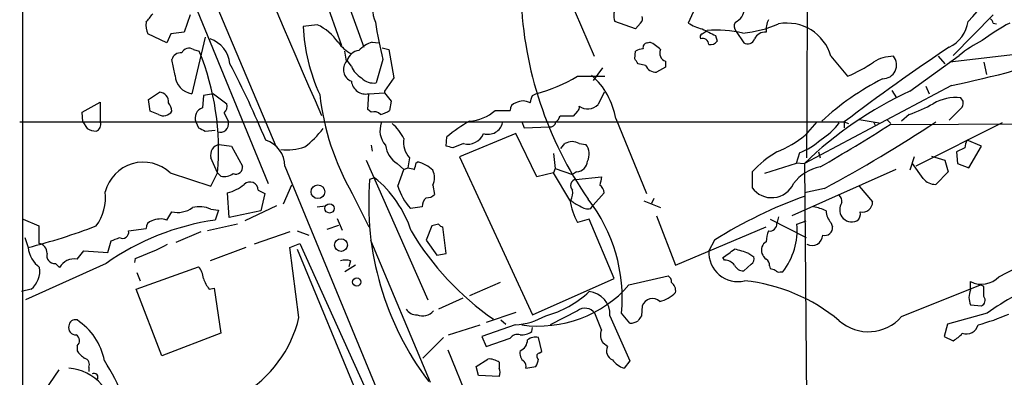
# Model space of a CAD drawing. Extents: x 3 to 1129, y 5 to 933.
# Drawn here: x 70 to 170, y 125 to 161 of the extents above; entities that cross this region are included whole.
import ezdxf

# ---------------------------------------------------------------- set-up
doc = ezdxf.new("R2010")
doc.units = 0
doc.header["$MEASUREMENT"] = 0
doc.layers.add('MAIN', color=5, linetype='CONTINUOUS')

msp = doc.modelspace()

# ---------------------------------------------------------------- linework, layer by layer
at = {"layer": 'MAIN'}
for p, q in [((70.104, 719.4973), (69.85, 70.6966)), ((74.93, 197.5273), (95.6733, 148.1666)), ((83.7353, 171.5346), (94.9113, 144.3566)), ((123.444, 168.2326), (128.1007, 157.3106)), ((100.33, 164.2533), (102.362, 158.4113)), ((102.616, 163.83), (104.648, 158.242)), ((139.192, 163.9993), (137.668, 160.6973)), ((86.9527, 161.544), (86.36, 159.766)), ((168.7407, 161.544), (164.6767, 157.3953)), ((99.9067, 160.528), (98.4673, 160.3586)), ((132.334, 160.1046), (130.2173, 160.8666)), ((132.842, 160.6973), (132.334, 160.1046)), ((168.7407, 160.6973), (169.0793, 160.6126)), ((84.582, 158.6653), (82.6347, 159.5966)), ((85.0053, 159.5966), (84.582, 158.6653)), ((86.36, 159.766), (85.0053, 159.5966)), ((139.1073, 159.5966), (139.6153, 159.9353)), ((142.5787, 159.8506), (143.3407, 158.6653)), ((88.4767, 159.258), (87.122, 153.5006)), ((105.4947, 158.75), (106.172, 158.6653)), ((133.5193, 158.6653), (133.7733, 158.75)), ((140.462, 159.4273), (140.6313, 158.8346)), ((87.2913, 157.988), (87.884, 157.8186)), ((102.87, 156.8026), (102.7007, 157.8186)), ((106.5107, 158.1573), (107.188, 157.988)), ((107.188, 157.988), (107.696, 155.1093)), ((132.2493, 157.0566), (132.334, 157.8186)), ((173.228, 157.734), (164.338, 156.718)), ((85.4287, 155.3633), (85.09, 156.972)), ((103.378, 156.2946), (102.9547, 156.8873)), ((106.5953, 156.972), (105.918, 154.6013)), ((133.35, 156.3793), (132.588, 156.5486)), ((135.382, 156.8026), (135.382, 156.21)), ((152.2307, 157.3106), (153.924, 155.2786)), ((160.274, 153.7546), (165.2693, 157.3953)), ((163.1527, 157.3106), (163.83, 156.5486)), ((167.8093, 156.718), (168.0633, 155.448)), ((128.9473, 156.1253), (128.016, 154.8553)), ((135.382, 156.21), (134.4507, 155.702)), ((107.696, 155.1093), (106.7647, 153.7546)), ((126.4073, 155.2786), (129.2013, 155.2786)), ((82.7193, 152.908), (83.82, 153.67)), ((89.3233, 153.5006), (88.3073, 153.3313)), ((89.3233, 153.5006), (90.678, 152.4846)), ((105.0713, 151.892), (105.156, 153.5006)), ((105.156, 153.5006), (106.7647, 153.5853)), ((106.7647, 153.7546), (106.7647, 153.5853)), ((106.7647, 153.5853), (107.442, 152.7386)), ((121.8353, 153.3313), (122.174, 153.5006)), ((129.1167, 153.67), (128.524, 152.4)), ((164.5073, 154.3473), (149.5213, 146.3886)), ((158.4113, 153.8393), (158.9193, 153.0773)), ((161.8827, 154.2626), (162.2213, 153.5006)), ((75.946, 151.638), (77.8087, 152.654)), ((77.8087, 152.654), (77.8087, 150.622)), ((82.8887, 151.7226), (82.7193, 152.908)), ((88.3073, 153.3313), (88.2227, 152.0613)), ((107.442, 152.7386), (107.2727, 151.8073)), ((165.6927, 152.7386), (165.4387, 153.0773)), ((76.0307, 150.622), (75.946, 151.638)), ((83.7353, 151.384), (82.8887, 151.7226)), ((90.424, 151.5533), (90.8473, 150.622)), ((105.41, 151.638), (105.0713, 151.892)), ((118.0253, 151.8073), (119.5493, 151.8073)), ((126.4073, 151.7226), (125.984, 151.2146)), ((164.2533, 150.7913), (165.608, 152.146)), ((69.596, 150.622), (153.5853, 150.622)), ((76.0307, 150.622), (76.454, 149.9446)), ((87.5453, 150.622), (87.7993, 150.0293)), ((120.7347, 150.622), (120.9887, 150.0293)), ((125.984, 151.2146), (124.6293, 151.2146)), ((130.302, 150.9606), (133.4347, 143.3406)), ((150.7913, 150.622), (149.606, 149.2673)), ((153.5853, 150.622), (154.0087, 150.4526)), ((153.5853, 150.622), (153.5853, 150.0293)), ((155.1093, 150.876), (157.1413, 150.5373)), ((156.5487, 150.622), (156.718, 150.2833)), ((157.988, 150.7913), (158.3267, 150.4526)), ((158.242, 150.368), (200.4907, 150.5373)), ((160.1893, 151.384), (159.4273, 150.7066)), ((169.672, 150.5373), (160.8667, 146.1346)), ((88.4767, 149.6906), (89.4927, 149.7753)), ((120.142, 149.4366), (114.3847, 147.066)), ((122.2587, 145.034), (120.142, 149.4366)), ((120.9887, 150.0293), (123.5287, 150.114)), ((113.03, 148.1666), (113.1147, 149.098)), ((167.5553, 148.1666), (166.116, 148.7593)), ((89.916, 148.336), (91.186, 148.1666)), ((91.186, 148.1666), (92.2867, 146.1346)), ((105.41, 148.2513), (105.4947, 147.6586)), ((114.808, 148.4206), (113.7073, 147.9973)), ((124.714, 147.9126), (125.1373, 148.4206)), ((126.5767, 148.4206), (127.254, 148.336)), ((149.0133, 147.4893), (148.6747, 146.3886)), ((150.9607, 147.574), (151.13, 146.9813)), ((165.862, 147.9973), (165.0153, 147.574)), ((165.0153, 147.574), (165.1, 146.3886)), ((166.2853, 145.9653), (167.5553, 148.1666)), ((89.7467, 145.4573), (89.0693, 146.9813)), ((104.902, 146.7273), (111.1673, 132.5033)), ((109.3047, 146.9813), (109.1353, 145.9653)), ((109.982, 146.4733), (110.1513, 146.558)), ((114.3847, 147.066), (121.8353, 130.9793)), ((123.952, 147.4046), (124.1213, 145.8806)), ((148.6747, 146.4733), (149.5213, 146.3886)), ((160.6973, 147.066), (160.274, 145.7113)), ((162.4753, 147.1506), (163.83, 146.7273)), ((163.83, 146.7273), (164.1687, 145.542)), ((84.9207, 145.4573), (89.0693, 144.1026)), ((89.0693, 144.1026), (89.7467, 145.4573)), ((90.0853, 145.1186), (89.7467, 145.4573)), ((96.6047, 146.1346), (127.762, 70.6966)), ((108.0347, 146.3886), (108.712, 145.796)), ((108.1193, 144.1026), (108.712, 145.796)), ((108.712, 145.796), (109.1353, 145.9653)), ((123.952, 145.4573), (122.2587, 145.034)), ((124.1213, 145.8806), (123.952, 145.4573)), ((125.6453, 142.6633), (123.952, 145.4573)), ((124.1213, 145.8806), (125.8993, 145.288)), ((126.3227, 145.542), (125.8993, 145.288)), ((144.1873, 145.542), (144.1873, 143.9333)), ((148.6747, 146.3886), (145.4573, 145.3726)), ((158.8347, 145.796), (148.2513, 141.0546)), ((149.5213, 146.3886), (149.7753, 118.9566)), ((161.6287, 144.8646), (160.528, 146.3886)), ((164.1687, 145.542), (162.8987, 144.272)), ((165.1, 146.3886), (166.2853, 145.9653)), ((105.7487, 144.9493), (105.2407, 144.78)), ((126.238, 144.78), (128.8627, 145.034)), ((90.932, 140.8853), (90.7627, 143.4253)), ((93.8953, 143.6793), (94.5727, 143.3406)), ((97.282, 144.1873), (96.4353, 142.24)), ((111.6753, 144.1873), (111.8447, 143.256)), ((129.1167, 143.4253), (128.016, 142.1553)), ((151.5533, 143.8486), (149.5213, 143.4253)), ((155.1093, 144.1026), (156.464, 142.494)), ((94.5727, 143.3406), (94.1493, 141.5626)), ((103.4627, 143.3406), (105.156, 139.954)), ((133.1807, 142.5786), (134.874, 141.9013)), ((134.1967, 142.8326), (133.9427, 142.3246)), ((84.582, 140.6313), (85.09, 141.478)), ((89.0693, 141.732), (89.8313, 141.6473)), ((89.8313, 141.6473), (89.4927, 140.6313)), ((94.1493, 141.5626), (90.932, 140.8853)), ((95.758, 142.0706), (92.5407, 140.5466)), ((99.9067, 141.986), (100.7533, 142.0706)), ((110.5747, 141.986), (109.3893, 141.8166)), ((127.762, 141.8166), (128.016, 142.1553)), ((69.9347, 140.716), (71.5433, 140.0386)), ((101.9387, 140.8006), (102.4467, 139.6153)), ((127.5927, 140.716), (126.4073, 140.3773)), ((130.1327, 134.7046), (127.5927, 140.716)), ((134.4507, 141.0546), (136.398, 136.0593)), ((146.05, 140.716), (149.6907, 138.8533)), ((146.8967, 140.97), (146.7273, 140.2926)), ((148.7593, 140.208), (149.6907, 140.5466)), ((71.5433, 140.0386), (71.5433, 138.2606)), ((80.6873, 139.5306), (82.4653, 139.7846)), ((88.0533, 139.446), (85.5133, 138.3453)), ((91.7787, 140.208), (88.7307, 139.5306)), ((97.1127, 139.446), (93.472, 138.176)), ((97.8747, 139.5306), (99.06, 139.1073)), ((100.9227, 139.7), (102.108, 140.1233)), ((111.5907, 140.0386), (110.998, 138.5993)), ((112.268, 140.208), (111.5907, 140.0386)), ((113.03, 137.2446), (112.6913, 139.954)), ((136.398, 136.0593), (145.6267, 139.954)), ((152.2307, 140.3773), (152.4, 139.954)), ((70.104, 138.8533), (70.4427, 137.8373)), ((78.5707, 137.3293), (78.9093, 138.5146)), ((105.3253, 138.5993), (111.4213, 124.1213)), ((110.998, 138.5993), (112.0987, 137.0753)), ((140.3773, 138.5993), (139.7847, 137.4986)), ((75.438, 136.652), (76.1153, 137.4986)), ((76.1153, 137.4986), (78.5707, 137.3293)), ((92.6253, 137.8373), (88.9847, 136.4826)), ((97.1127, 137.8373), (98.1287, 138.2606)), ((98.044, 130.7253), (97.1127, 137.8373)), ((97.8747, 137.668), (110.4053, 107.3573)), ((98.1287, 138.2606), (111.9293, 107.696)), ((81.3647, 136.7366), (81.28, 136.3133)), ((103.2933, 136.4826), (103.124, 135.89)), ((112.0987, 137.0753), (113.03, 137.2446)), ((141.3933, 136.5673), (141.224, 136.8213)), ((143.8487, 137.2446), (144.3567, 136.906)), ((78.4013, 136.2286), (70.1887, 132.5033)), ((73.2367, 136.2286), (73.66, 135.8053)), ((81.4493, 133.604), (87.7993, 135.89)), ((103.8013, 136.0593), (102.7007, 135.382)), ((144.1027, 136.144), (143.3407, 135.4666)), ((145.9653, 135.9746), (146.05, 135.7206)), ((81.534, 135.2973), (81.8727, 134.4506)), ((121.8353, 130.9793), (130.1327, 134.7046)), ((131.6567, 134.0273), (135.636, 134.9586)), ((147.066, 135.382), (147.32, 135.382)), ((70.7813, 133.604), (69.7653, 133.35)), ((84.074, 126.8306), (81.4493, 133.604)), ((88.9, 133.604), (89.408, 133.6886)), ((89.408, 133.6886), (90.0853, 129.1166)), ((118.5333, 134.2813), (115.4007, 132.9266)), ((159.4273, 130.81), (167.4707, 134.0273)), ((166.4547, 133.5193), (166.4547, 134.366)), ((167.8093, 133.858), (167.4707, 134.0273)), ((114.7233, 132.6726), (112.268, 131.572)), ((126.4073, 131.4026), (123.6133, 129.9633)), ((133.0113, 131.9106), (132.9267, 130.8946)), ((166.4547, 131.9953), (167.5553, 131.9106)), ((120.142, 131.2333), (117.094, 130.2173)), ((118.618, 130.4713), (119.126, 130.048)), ((128.8627, 129.4553), (128.1853, 131.1486)), ((129.7093, 130.8946), (131.7413, 126.3226)), ((131.7413, 130.1326), (130.8947, 131.1486)), ((168.148, 131.1486), (164.084, 130.048)), ((113.284, 128.9473), (116.5013, 129.9633)), ((120.0573, 129.9633), (116.6707, 128.778)), ((121.7507, 129.286), (121.8353, 129.7093)), ((164.084, 130.048), (163.7453, 128.778)), ((90.0853, 129.1166), (84.074, 126.8306)), ((112.776, 128.6933), (110.6593, 126.5766)), ((116.6707, 128.778), (117.094, 127.762)), ((117.094, 127.762), (119.5493, 128.6086)), ((122.7667, 127.254), (122.428, 128.6933)), ((163.7453, 128.778), (164.6767, 128.3546)), ((75.438, 127.8466), (75.438, 127.3386)), ((113.1993, 127.4233), (115.9087, 120.8193)), ((129.4553, 127.762), (129.032, 128.1006)), ((116.078, 125.73), (117.2633, 126.492)), ((122.5127, 127.0846), (122.7667, 127.254)), ((73.5753, 125.3913), (71.628, 122.5126)), ((76.6233, 125.6453), (76.6233, 125.222)), ((116.332, 124.7986), (116.078, 125.73)), ((118.4487, 126.1533), (118.4487, 125.5606)), ((121.158, 125.5606), (122.174, 125.73)), ((131.7413, 126.3226), (131.1487, 125.5606)), ((118.4487, 124.714), (116.332, 124.7986))]:
    msp.add_line(p, q, dxfattribs=at)
for centre, radius in [((99.9782, 143.5201), 0.7001), ((101.1564, 141.8238), 0.4696), ((102.3256, 138.0937), 0.649), ((103.9265, 134.3247), 0.4182)]:
    msp.add_circle(centre, radius, dxfattribs=at)
for centre, radius, start, end in [((1804.9617, 893.2022), 1859.0829, 201.9047501, 203.5200088), ((-7448.9928, 183.3539), 7598.8552, 359.72574763, 359.95493088), ((161.0617, 166.3965), 7.5491, 312.901667, 33.095808), ((109.0947, 162.213), 3.5615, 27.001762, 203.690359), ((159.3725, 164.7995), 38.7507, 182.185124, 214.684774), ((-128.8459, 330.5553), 271.0635, 321.220635, 321.449818), ((131.372, 161.4096), 1.276, 129.753829, 205.18535), ((141.7409, 162.2972), 1.692, 296.428759, 354.553568), ((84.6246, 160.4858), 2.1795, 172.189251, 204.077796), ((97.5891, 155.6202), 5.4275, 35.215665, 64.722013), ((143.3667, 166.3075), 37.9379, 188.374675, 194.245249), ((132.4188, 161.1629), 0.6292, 312.268789, 19.661787), ((140.462, 165.4384), 5.5031, 239.488529, 255.749118), ((143.0757, 160.3653), 0.7156, 144.384133, 226.002305), ((142.2708, 171.1144), 11.4755, 274.92506, 293.772838), ((147.6577, 160.0202), 2.0468, 150.246091, 187.134044), ((147.7376, 156.0118), 4.677, 16.122755, 100.35777), ((162.8107, 161.3471), 3.4238, 294.919134, 351.932612), ((181.6138, 140.0447), 23.4844, 118.427858, 126.514377), ((168.1898, 160.6546), 0.5525, 4.432107, 57.497791), ((116.9121, 161.1797), 18.4631, 182.548931, 204.866107), ((139.2768, 159.2579), 0.3787, 116.585347, 206.551521), ((309.1045, 498.4307), 378.6339, 243.322049, 243.551239), ((140.5892, 147.6755), 12.2984, 77.476448, 94.541952), ((145.5244, 158.5692), 1.2012, 85.114351, 154.379979), ((88.0191, 156.2333), 3.0142, 6.004529, 71.315588), ((104.9972, 160.7818), 3.6017, 214.341303, 243.284126), ((106.2336, 156.0606), 2.789, 105.362683, 138.647103), ((133.5381, 158.2044), 0.4613, 92.335786, 196.600508), ((132.1752, 155.2655), 3.8335, 45.250475, 65.362339), ((139.1474, 158.4867), 0.6374, 0.836047, 109.1827), ((139.8815, 159.4818), 0.9905, 264.391856, 319.200438), ((143.7216, 159.3173), 0.7551, 239.706423, 342.371237), ((174.2816, 145.9819), 14.5426, 117.174348, 128.295485), ((85.9706, 156.7517), 0.9077, 81.421795, 165.954571), ((86.8341, 157.3445), 0.7893, 54.606606, 157.284653), ((63.4078, 147.8093), 26.4437, 354.89716, 22.241622), ((104.2995, 156.5178), 1.3946, 96.567033, 164.636425), ((133.18, 156.5505), 1.5244, 93.158773, 123.708831), ((135.6219, 157.607), 0.8394, 153.004506, 253.393593), ((278.2833, -12.6776), 205.4662, 123.709465, 127.365891), ((142.8736, 260.1219), 107.9643, 281.559084, 288.495263), ((3.8753, 111.0746), 98.293, 22.543925, 27.557422), ((103.86, 155.9706), 1.2932, 139.956171, 248.116316), ((5.4071, 72.1199), 152.6538, 33.578089, 33.807251), ((148.9343, 167.4898), 13.1913, 292.225744, 305.255833), ((158.6186, 153.4007), 3.9101, 90.55537, 121.96298), ((157.5241, 156.4114), 1.3874, 268.178618, 40.398834), ((105.7779, 157.3236), 2.6112, 203.208098, 237.995315), ((134.3745, 156.8112), 1.1118, 202.858902, 273.92994), ((87.4194, 155.472), 1.9937, 183.12547, 261.421204), ((104.8459, 154.9461), 1.4784, 186.817838, 282.10802), ((105.67, 156.3974), 1.8131, 225.270377, 277.861517), ((117.8371, 169.7551), 16.8231, 284.939205, 300.625861), ((123.0408, 149.7972), 7.3538, 9.102648, 49.191912), ((170.1115, 130.3617), 27.7094, 117.119984, 132.758454), ((83.7747, 152.6873), 0.9837, 353.1105, 87.360677), ((176.3882, 118.7003), 38.5807, 114.687889, 134.137402), ((83.7357, 151.6719), 1.3553, 2.143942, 41.464317), ((89.9301, 152.1883), 0.8045, 307.875608, 21.61228), ((126.3246, 156.4119), 26.3349, 186.532209, 209.758779), ((120.2902, 151.8425), 0.7417, 101.525044, 182.720065), ((120.8616, 151.3128), 1.448, 60.196715, 119.799851), ((-68.7916, 216.4503), 200.8049, 341.450451, 341.679634), ((154.8176, 166.6573), 16.1904, 289.377042, 298.910377), ((164.9211, 148.6353), 4.4721, 83.353635, 120.599232), ((164.7609, 152.5694), 0.947, 333.443066, 10.291859), ((84.2434, 152.2305), 0.9873, 239.026291, 329.039229), ((88.5207, 151.042), 1.062, 106.296677, 203.296353), ((105.6638, 150.7344), 0.9386, 43.795632, 105.688804), ((105.8548, 153.6908), 2.3575, 281.90906, 306.972457), ((115.1584, 154.9638), 4.2641, 273.257495, 312.247387), ((126.2379, 152.0613), 0.3787, 296.571817, 26.55152), ((127.449, 153.4803), 1.524, 235.084669, 314.859107), ((77.1474, 150.3607), 0.7111, 289.545963, 21.560503), ((89.9949, 150.4413), 0.8713, 253.451275, 11.96892), ((108.5872, 149.7553), 2.2983, 160.108051, 220.873315), ((105.0708, 147.3196), 3.9808, 23.840026, 51.907767), ((123.7695, 136.385), 16.5875, 120.299799, 129.966465), ((117.2891, 150.915), 1.5451, 253.102564, 345.850433), ((123.6133, 150.7067), 0.5987, 261.876665, 351.867191), ((123.5292, 151.5529), 1.1509, 306.018589, 342.906421), ((147.734, 154.5438), 6.6785, 301.411183, 323.136794), ((79.0351, 278.2045), 152.6774, 298.357824, 303.318055), ((77.5005, 151.9475), 2.2598, 242.413275, 267.077961), ((172.8179, 319.2198), 189.3504, 243.320371, 243.54954), ((92.0417, 156.5396), 10.725, 307.946109, 322.053891), ((115.2275, 150.1216), 1.752, 256.146189, 336.983914), ((61.9408, 300.9658), 178.7558, 299.930194, 302.59727), ((93.8381, 146.1167), 2.7667, 0.370701, 72.776682), ((110.9557, 148.5477), 2.2758, 170.365084, 223.493782), ((125.857, 147.2354), 1.3866, 58.732232, 121.267768), ((142.1014, 158.7319), 12.0788, 292.518172, 308.41134), ((146.389, 154.2199), 7.2241, 291.301099, 311.912874), ((167.3866, 147.9124), 1.527, 146.315136, 176.812677), ((90.1396, 147.2543), 1.1046, 101.67921, 194.309246), ((96.8586, 153.2757), 5.4896, 262.912914, 288.899003), ((109.5381, 148.6539), 2.7188, 188.51576, 236.429168), ((71.0363, -21.2725), 174.5654, 75.851179, 76.080322), ((126.0961, 147.3651), 1.5111, 331.437049, 39.979858), ((152.3655, 137.9227), 11.1775, 120.293077, 137.026223), ((82.193, 142.536), 3.9968, 46.962847, 165.895263), ((-59.457, 188.467), 174.5653, 345.851171, 346.080314), ((109.3405, 143.3037), 3.3538, 45.879471, 76.009749), ((126.2636, 146.7017), 1.1612, 272.917353, 357.082648), ((91.6211, 145.998), 0.6795, 246.97412, 11.597682), ((151.8004, 315.2364), 174.5652, 255.853161, 256.082336), ((110.0672, 144.9493), 1.7795, 334.646014, 25.353987), ((151.9105, 141.7873), 4.3336, 100.375918, 143.638336), ((90.4663, 146.5156), 1.448, 254.744881, 307.874984), ((93.0475, 143.6645), 0.8479, 1.000108, 134.235465), ((135.1466, 142.3527), 30.0042, 175.359783, 217.214772), ((98.3553, 135.8765), 11.7038, 18.192826, 50.823503), ((126.3629, 144.1391), 0.6529, 101.027706, 224.764216), ((340.4288, 102.2655), 215.8457, 168.571561, 168.80077), ((162.8382, 145.7996), 1.5288, 217.705699, 272.267992), ((73.4656, 142.9509), 4.8832, 323.388001, 6.574458), ((89.8733, 147.3206), 3.9955, 282.861661, 310.270462), ((114.1481, 145.9562), 6.3073, 197.09044, 221.019459), ((124.2908, 143.4252), 1.6284, 332.103644, 8.977017), ((128.1428, 143.3828), 0.9748, 2.498744, 55.617102), ((146.1804, 145.3813), 2.4636, 215.998647, 335.420923), ((112.0036, 141.8984), 1.4316, 134.623599, 176.491821), ((111.0947, 143.9031), 0.9906, 264.397613, 319.212375), ((132.3795, 143.638), 6.8044, 188.235729, 208.633645), ((127.5788, 144.5403), 2.6346, 225.433655, 249.619837), ((114.5429, 132.6684), 16.4223, 354.689962, 37.862958), ((165.2663, 99.1456), 46.6482, 109.615752, 122.245397), ((152.358, 142.5082), 0.9783, 354.197915, 42.671983), ((154.517, 141.6896), 1.387, 148.742952, 211.253517), ((155.4466, 142.4641), 1.0178, 255.632026, 1.68336), ((136.021, 202.7825), 75.6391, 296.130114, 307.467673), ((85.6827, 144.018), 2.6082, 256.865265, 305.753459), ((87.9109, 139.3186), 2.677, 64.359612, 105.251552), ((127.4657, 143.0445), 1.2631, 230.444741, 283.566481), ((149.7751, 137.8372), 4.2038, 62.399904, 80.724104), ((153.6358, 141.681), 1.9168, 183.541466, 222.856217), ((154.4257, 141.2301), 0.8073, 302.150578, 17.882836), ((93.124, 115.3109), 25.5795, 98.161368, 125.13939), ((83.206, 139.82), 0.7415, 101.51299, 182.736234), ((83.9188, 138.8115), 1.9369, 69.976456, 116.386457), ((154.3752, 141.7729), 1.3169, 217.565144, 291.380487), ((55.0792, 198.3403), 62.4232, 284.24795, 290.936739), ((80.0718, 139.3979), 0.6295, 239.89162, 12.166575), ((133.9371, 153.9768), 28.4101, 210.563135, 235.525878), ((112.7336, 140.5042), 0.5518, 212.463229, 265.603684), ((148.775, 138.283), 3.1517, 156.681342, 177.326695), ((145.9956, 140.2543), 0.7327, 260.978594, 2.996348), ((141.9402, 139.6141), 6.8449, 321.809112, 4.977536), ((151.6161, 139.8617), 0.7893, 252.898872, 6.71535), ((-5.3302, 350.3288), 227.9508, 291.687948, 291.917163), ((146.1393, 137.5786), 0.9938, 121.050766, 199.638312), ((150.2979, 139.1283), 1.0863, 241.243048, 358.892311), ((73.5085, 138.264), 3.0954, 187.923562, 232.589973), ((71.3551, 137.2429), 1.035, 0.094118, 79.522837), ((71.3941, 164.1164), 29.1387, 290.009549, 297.096896), ((142.7481, 137.3399), 2.9676, 176.934547, 283.190993), ((-69.8616, 433.5744), 364.1696, 305.424899, 305.654078), ((140.3724, 128.0849), 9.7972, 69.217186, 78.000291), ((73.1444, 137.0125), 0.7893, 162.898872, 276.71535), ((75.1284, 135.0119), 1.669, 79.310123, 151.616938), ((102.7853, 135.0447), 1.525, 70.542042, 109.457958), ((141.2945, 135.0998), 1.4709, 40.718332, 86.148352), ((143.8486, 136.652), 0.5681, 296.574073, 26.56054), ((146.3042, 137.5836), 1.1519, 197.115163, 233.973724), ((145.2878, 136.0593), 0.6827, 352.873943, 60.239505), ((69.1719, 135.4865), 2.4767, 310.528025, 7.395602), ((86.3943, 134.5863), 1.9167, 3.538667, 42.85825), ((143.2922, 136.4185), 0.9531, 202.138512, 272.91674), ((188.6315, 262.6433), 133.8752, 251.45383, 251.682999), ((146.8966, 135.7205), 0.3785, 206.551513, 296.585359), ((91.5743, 135.7541), 3.4314, 197.809238, 218.798798), ((135.2974, 134.3659), 0.6826, 352.88019, 60.261365), ((141.5734, 116.5586), 17.9876, 50.241983, 84.09068), ((167.5592, 136.5171), 2.4181, 242.821396, 317.195386), ((122.426, 142.1264), 12.2801, 262.083684, 318.735992), ((135.3881, 133.4407), 1.025, 350.147123, 55.091321), ((168.0628, 132.7573), 1.7795, 154.646013, 205.353987), ((-86.1906, 133.35), 254.0004, 359.885409, 0.114591), ((120.4616, 140.9617), 10.4303, 285.164109, 313.132878), ((127.3861, 131.032), 2.3272, 356.615324, 84.906768), ((134.0326, 131.5666), 1.0777, 45.402241, 161.385157), ((133.9774, 135.5916), 3.3572, 283.994852, 316.138065), ((167.3331, 132.4715), 0.6033, 291.610947, 37.884145), ((182.1218, 112.274), 23.4844, 118.427858, 126.514377), ((110.0103, 132.1929), 1.2149, 210.734064, 272.66081), ((110.6105, 132.4023), 1.5234, 249.085624, 318.987088), ((127.1707, 130.3963), 1.2631, 36.555991, 127.184706), ((75.2774, 129.7996), 0.6906, 76.553314, 173.431685), ((71.8493, 125.0393), 6.5104, 11.368269, 56.548893), ((85.9512, 133.5932), 12.4282, 300.195477, 346.658351), ((119.5809, 137.3004), 7.3525, 273.715016, 299.397401), ((131.7488, 131.646), 1.5134, 269.71606, 303.677467), ((259.7457, 45.9734), 152.6259, 146.192738, 146.421942), ((156.0406, 133.7734), 4.5002, 228.815512, 318.813716), ((160.3324, 154.564), 25.5458, 285.633832, 293.086179), ((75.3264, 129.7026), 0.7559, 166.535519, 272.039726), ((130.1428, 128.9274), 1.3847, 157.589256, 216.661358), ((166.0314, 130.2638), 1.2228, 249.742282, 345.773972), ((75.0368, 128.3693), 0.659, 307.508153, 61.295863), ((120.2689, 128.1432), 0.857, 69.765565, 147.107304), ((120.6783, 130.7956), 1.8518, 266.501448, 305.389486), ((120.1132, 128.4657), 1.2144, 291.856605, 358.754328), ((122.1317, 127.4654), 1.2631, 76.433519, 129.555259), ((163.2376, 131.0635), 3.0674, 297.979423, 320.602432), ((130.3868, 127.3387), 1.0232, 155.561607, 245.549094), ((77.5137, 128.6523), 2.4565, 212.329512, 237.670488), ((76.0393, 125.9417), 0.6549, 333.090646, 75.796132), ((117.3763, 124.6437), 1.8518, 54.610514, 93.498552), ((121.5473, 127.0846), 1.0143, 165.497947, 236.582544), ((120.9034, 126.5769), 1.527, 326.315136, 356.812677), ((122.569, 126.7742), 0.3155, 100.280479, 243.451194), ((131.8263, 127.7625), 2.3038, 216.033225, 252.895077), ((74.2678, 120.7413), 4.8301, 354.892455, 86.159728), ((63.163, 116.3502), 18.07, 6.668603, 33.495892), ((117.4746, 125.1373), 1.0621, 336.512404, 23.487596), ((120.3959, 125.73), 0.7807, 347.468008, 40.594926), ((77.1736, 124.6353), 0.3943, 318.742988, 122.456704)]:
    msp.add_arc(centre, radius, start, end, dxfattribs=at)

doc.saveas('drawing.dxf')
